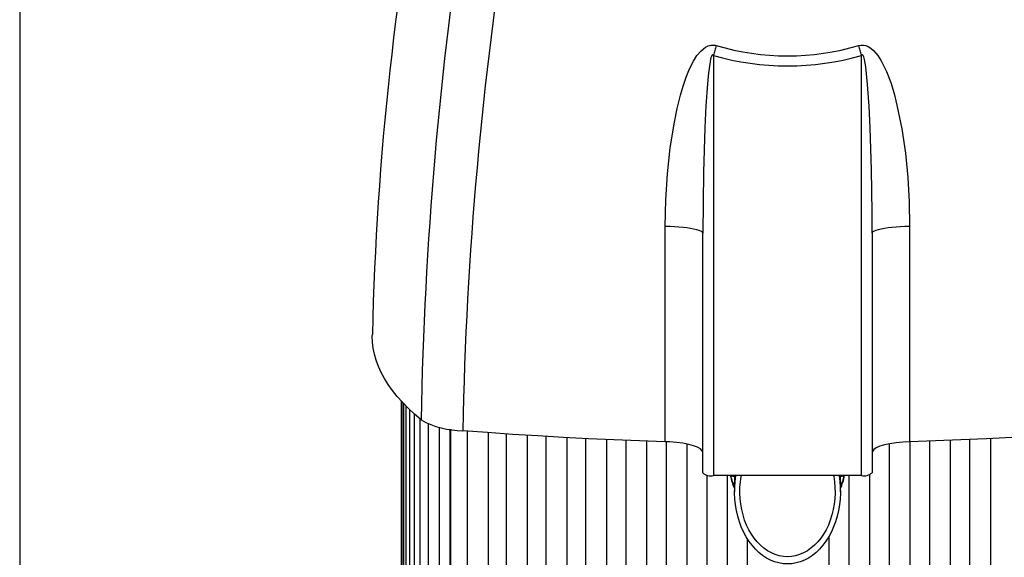
# Model space of a CAD drawing. Extents: x 7 to 586, y 7 to 414.
# Drawn here: x 7 to 100, y 272 to 323 of the extents above; entities that cross this region are included whole.
import ezdxf

# ---------------------------------------------------------------- set-up
doc = ezdxf.new("R2010")
doc.units = 0
doc.header["$PDSIZE"] = -1
doc.layers.get('0').update_dxf_attribs({"linetype": 'CONTINUOUS'})
doc.layers.get('DEFPOINTS').update_dxf_attribs({"linetype": 'CONTINUOUS'})
doc.layers.add('NOIR', color=7, linetype='CONTINUOUS')
doc.styles.add('SLDTEXTSTYLE1', font='TXT', dxfattribs={"width": 0.605})
doc.dimstyles.new('SLDDIMSTYLE0', dxfattribs={"dimtxt": 3.880556, "dimasz": 2.5, "dimexe": 1, "dimexo": 0.0625, "dimgap": 0.970139, "dimtad": 0, "dimtih": 1, "dimtoh": 1, "dimlfac": 2, "dimzin": 12, "dimtxsty": 'SLDTEXTSTYLE1', "dimblk1": 'CLOSED', "dimblk2": 'CLOSED', "dimsah": 1, "dimcen": 0.09, "dimclrd": 7, "dimclre": 7, "dimclrt": 7, "dimazin": 3, "dimtfac": 1, "dimtdec": 4, "dimtofl": 0, "dimtmove": 0, "dimatfit": 3, "dimtolj": 1, "dimtzin": 12})
doc.dimstyles.new('SLDDIMSTYLE1', dxfattribs={"dimtxt": 3.880556, "dimasz": 2.5, "dimexe": 1, "dimexo": 0.0625, "dimgap": 0.970139, "dimtad": 0, "dimtih": 1, "dimtoh": 1, "dimlfac": 3, "dimzin": 12, "dimtxsty": 'SLDTEXTSTYLE1', "dimblk1": 'CLOSED', "dimblk2": 'CLOSED', "dimsah": 1, "dimcen": 0.09, "dimclrd": 7, "dimclre": 7, "dimclrt": 7, "dimazin": 3, "dimtfac": 1, "dimtdec": 4, "dimtofl": 0, "dimtmove": 0, "dimatfit": 3, "dimtolj": 1, "dimtzin": 12})

# ---------------------------------------------------------------- blocks, each defined once
blk = doc.blocks.new('_CLOSED')
at = {"color": 0, "linetype": 'BYBLOCK'}
for p, q in [((-1, 0.166667), (0, 0)), ((-1, 0.166667), (-1, -0.166667)), ((0, 0), (-1, -0.166667)), ((0, 0), (-1, 0))]:
    blk.add_line(p, q, dxfattribs=at)
blk = doc.blocks.new('*D')
at = {"color": 7}
for p, q in [((536.169, 397.755), (568.175, 397.755)), ((567.175, 397.755), (567.175, 313.647)), ((537.795, 393.625), (537.795, 213.106)), ((305.659, 363.958), (161.167, 363.958)), ((162.167, 363.958), (162.167, 272.973)), ((567.175, 225.203), (567.175, 309.311)), ((162.167, 177.652), (162.167, 268.637)), ((437.125, 240.027), (437.125, 213.106)), ((527.788, 225.203), (568.175, 225.203)), ((437.125, 214.106), (537.795, 214.106)), ((335.715, 200.389), (335.715, 146.852)), ((132.502, 187.18), (132.502, 146.933)), ((32.957, 182.302), (32.957, 146.933)), ((186.787, 182.302), (186.787, 146.852)), ((200.221, 177.652), (161.167, 177.652)), ((32.957, 147.933), (132.502, 147.933)), ((186.787, 147.852), (335.715, 147.852)), ((223.786, 124.432), (160.943, 124.453)), ((161.943, 124.453), (161.927, 76.848)), ((161.91, 24.906), (161.926, 72.512)), ((231.981, 24.882), (160.91, 24.906))]:
    blk.add_line(p, q, dxfattribs=at)
at = {"layer": 'DEFPOINTS', "color": 7}
for p in [(535.169, 397.755), (537.795, 394.625), (306.659, 363.958), (437.125, 241.027), (526.788, 225.203), (335.715, 201.389), (132.502, 188.18), (32.957, 183.302), (186.787, 183.302), (201.221, 177.652), (224.786, 124.432), (232.981, 24.882)]:
    blk.add_point(p, dxfattribs=at)
at = {"xscale": 2.5, "yscale": 2.5}
for p, rotation in [((567.175, 397.755), 90.0000000000002), ((162.167, 363.958), 90.0000000000004), ((567.175, 225.203), 270.0000000000002), ((437.125, 214.106), 180.0000000000004), ((537.795, 214.106), 360.0000000000004), ((162.167, 177.652), 270.0000000000004), ((32.957, 147.933), 180.0000000000004), ((132.502, 147.933), 360.0000000000004), ((186.787, 147.852), 180.0000000000004), ((335.715, 147.852), 360.0000000000004), ((161.943, 124.453), 89.98062888174107), ((161.91, 24.906), 269.980628881741)]:
    blk.add_blockref('_CLOSED', p, dxfattribs=dict(at, rotation=rotation))
at = {"color": 7, "char_height": 2.9104, "attachment_point": 1, "style": 'SLDTEXTSTYLE1'}
for s, insert in [('518', (563.944, 313.221)), ('372', (158.936, 272.548)), ('303', (484.23, 218.016)), ('200', (79.499, 151.844)), ('298', (258.021, 151.762)), ('200', (158.696, 76.422))]:
    blk.add_mtext(s, dxfattribs=dict(at, insert=insert))

msp = doc.modelspace()

# ---------------------------------------------------------------- linework, layer by layer
at = {"color": 7, "linetype": 'CONTINUOUS'}
for p, q in [((72.9568, 319.3067), (72.9568, 279.5681)), ((86.9568, 279.5681), (86.9568, 319.3067)), ((71.9568, 279.8473), (71.9568, 302.4951)), ((87.9568, 302.4951), (87.9568, 279.8473)), ((43.4576, 215.8988), (43.4576, 286.6179)), ((43.5178, 215.0873), (43.5178, 286.552)), ((43.6727, 214.2768), (43.6727, 286.3854)), ((43.9221, 213.4677), (43.9221, 286.1265)), ((44.2659, 212.6611), (44.2659, 285.7863)), ((44.7038, 211.8574), (44.7038, 285.3773)), ((45.2353, 211.0576), (45.2353, 284.9115)), ((46.0259, 210.0695), (46.0259, 284.4558)), ((47.052, 209.0006), (47.052, 284.1515)), ((48.0516, 208.557), (48.0516, 283.9632)), ((48.1252, 208.0438), (48.1252, 283.9515)), ((49.6929, 207.7291), (49.6929, 283.7859)), ((51.6759, 208.3982), (51.6759, 283.6338)), ((53.3948, 207.4571), (53.3948, 283.5109)), ((55.3788, 208.3456), (55.3788, 283.3793)), ((57.1332, 207.2212), (57.1332, 283.2719)), ((59.1155, 208.3005), (59.1155, 283.1607)), ((60.9031, 207.7088), (60.9031, 283.0693)), ((99.1757, 207.7088), (99.1757, 283.0774)), ((62.8809, 208.2628), (62.8809, 282.9781)), ((64.6992, 207.7088), (64.6992, 282.9033)), ((66.6697, 208.2327), (66.6697, 282.832)), ((68.5162, 207.7088), (68.5162, 282.7726)), ((70.4769, 208.2101), (70.4769, 282.5488)), ((89.6032, 208.2109), (89.6032, 282.5844)), ((91.5644, 207.7088), (91.5644, 282.7791)), ((93.4097, 208.2339), (93.4097, 282.8376)), ((95.3806, 207.7088), (95.3806, 282.9098)), ((97.1976, 208.2643), (97.1976, 282.9853)), ((72.3491, 207.7088), (72.3491, 279.6256)), ((86.9568, 279.5681), (72.9568, 279.5681)), ((74.2971, 208.1951), (74.2971, 279.5681)), ((74.5739, 279.5681), (74.6239, 279.555)), ((74.6239, 279.555), (74.9568, 279.474)), ((74.9568, 279.5681), (74.9568, 278.0492)), ((84.9568, 278.0492), (84.9568, 279.5681)), ((85.7834, 208.1956), (85.7834, 279.5681)), ((87.7321, 207.7088), (87.7321, 279.671)), ((74.9568, 278.8649), (74.7799, 278.9023)), ((85.1287, 278.9012), (84.9568, 278.8649)), ((83.8892, 207.7088), (83.8892, 273.8308)), ((76.1923, 207.7088), (76.1923, 273.554))]:
    msp.add_line(p, q, dxfattribs=at)
at = {"color": 7, "linetype": 'CONTINUOUS', "flags": 128}
for points in [[(68.4086, 303.1673), (68.4569, 305.6358), (68.6081, 308.1043), (68.8732, 310.5637), (69.2635, 313.0053), (69.5273, 314.2848), (69.8435, 315.5527), (70.098, 316.4144), (70.3913, 317.2637), (70.706, 318.032), (71.0798, 318.7728), (71.4027, 319.2841), (71.7892, 319.7476), (72.2058, 320.0843), (72.4502, 320.2059), (72.7134, 320.2775), (73.1071, 320.2698), (73.2238, 320.2416)], [(73.2238, 320.2416), (73.191, 320.125), (73.1579, 320.0082), (73.1247, 319.8911), (73.0913, 319.774), (73.0578, 319.6569), (73.0242, 319.5399), (72.9905, 319.4231), (72.9568, 319.3067)], [(86.6898, 320.2416), (86.9166, 320.2852), (87.1471, 320.2844), (87.3718, 320.2379), (87.5847, 320.1525), (87.8514, 319.9869), (88.0898, 319.7819), (88.4943, 319.3074), (88.8298, 318.7798), (89.3206, 317.7908), (89.7151, 316.7558), (90.0367, 315.6922), (90.3089, 314.6179), (90.7744, 312.3589), (91.1135, 310.0754), (91.3394, 307.7763), (91.4655, 305.4706), (91.505, 303.1673)], [(86.9568, 319.3067), (86.9231, 319.4231), (86.8894, 319.5399), (86.8558, 319.6569), (86.8223, 319.774), (86.7889, 319.8911), (86.7557, 320.0082), (86.7226, 320.125), (86.6898, 320.2416)], [(72.9568, 319.3067), (72.9264, 319.341), (72.9079, 319.3528), (72.8899, 319.3578), (72.8712, 319.3561), (72.8517, 319.3468), (72.8248, 319.3215), (72.7688, 319.2211), (72.6906, 318.9704), (72.6349, 318.7103), (72.4884, 317.6745), (72.3881, 316.6303), (72.2444, 314.5453), (72.1448, 312.4575), (72.0172, 308.275), (71.9568, 302.4951)], [(87.9568, 302.4951), (87.9496, 304.4912), (87.8919, 308.4829), (87.7681, 312.4738), (87.67, 314.5101), (87.5326, 316.5448), (87.3565, 318.2263), (87.2382, 318.9063), (87.1628, 319.1748), (87.1034, 319.3015), (87.0743, 319.337), (87.0549, 319.3511), (87.0367, 319.3574), (87.0173, 319.3568), (86.9981, 319.3488), (86.9722, 319.3264), (86.9568, 319.3067)], [(68.4053, 282.7774), (68.4056, 286.6693), (68.4061, 290.5739), (68.4071, 296.856), (68.4086, 303.1673)], [(68.4086, 303.1673), (68.8504, 303.1546), (69.281, 303.1335), (69.6951, 303.1044), (70.0872, 303.0677), (70.4526, 303.0238), (70.7867, 302.9733), (71.0852, 302.9167), (71.3445, 302.8549), (71.5612, 302.7885), (71.7326, 302.7184), (71.8566, 302.6456), (71.9317, 302.5708), (71.9568, 302.4951)], [(87.9568, 302.4951), (87.9819, 302.5708), (88.0569, 302.6456), (88.181, 302.7184), (88.3524, 302.7885), (88.5691, 302.8549), (88.8283, 302.9167), (89.1269, 302.9733), (89.4609, 303.0238), (89.8264, 303.0677), (90.2185, 303.1044), (90.6325, 303.1335), (91.0632, 303.1546), (91.505, 303.1673)], [(91.505, 303.1673), (91.506, 299.2295), (91.5068, 295.3008), (91.5077, 289.0256), (91.5083, 282.7774)], [(45.313, 284.8459), (44.6825, 285.3966), (44.0976, 285.9506), (43.5585, 286.5077), (43.0655, 287.0677), (42.6187, 287.6303), (42.2184, 288.1953), (41.8648, 288.7623), (41.558, 289.3311), (41.2981, 289.9015), (41.0854, 290.4732), (40.9198, 291.046), (40.8015, 291.6195), (40.7305, 292.1936), (40.7068, 292.7679), (40.7086, 292.9254)], [(68.4053, 282.7774), (65.9747, 282.856), (63.5519, 282.9495), (61.1385, 283.0579), (58.7357, 283.1812), (56.3449, 283.3192), (53.9675, 283.4718), (51.6047, 283.6391), (49.258, 283.8208)], [(110.6556, 283.8208), (108.3089, 283.6391), (105.9461, 283.4718), (103.5687, 283.3192), (101.1779, 283.1812), (98.7751, 283.0579), (96.3616, 282.9495), (93.9389, 282.856), (91.5083, 282.7774)], [(71.9568, 281.7484), (71.8996, 281.9223), (71.7312, 282.0912), (71.4549, 282.2504), (71.0799, 282.3954), (70.6156, 282.5219), (70.0764, 282.6266), (69.4766, 282.7062), (68.834, 282.7587), (68.4053, 282.7774)], [(91.5083, 282.7774), (90.8476, 282.7432), (90.2181, 282.681), (89.6383, 282.5921), (89.1239, 282.4795), (88.6904, 282.346), (88.3489, 282.1956), (88.1106, 282.0324), (87.9806, 281.8612), (87.9568, 281.7484)], [(79.9568, 271.2191), (79.5492, 271.2418), (79.1444, 271.3098), (78.745, 271.4227), (78.3536, 271.5797), (77.9729, 271.7797), (77.6054, 272.0215), (77.2536, 272.3033), (76.9197, 272.6234), (76.6061, 272.9796), (76.3147, 273.3696), (76.0476, 273.7907), (75.8065, 274.2401), (75.5931, 274.7149), (75.4086, 275.2119), (75.2545, 275.7277), (75.1316, 276.259), (75.0408, 276.8022), (74.9828, 277.3537), (74.9578, 277.9099), (74.9661, 278.4669), (75.0077, 279.0212), (75.082, 279.5681)], [(79.9568, 271.9021), (79.5699, 271.9248), (79.186, 271.9929), (78.8077, 272.1059), (78.4379, 272.2628), (78.0794, 272.4626), (77.7348, 272.7037), (77.4066, 272.9844), (77.0973, 273.3027), (76.8092, 273.656), (76.5444, 274.0419), (76.3049, 274.4574), (76.0924, 274.8996), (75.9084, 275.365), (75.7545, 275.8504), (75.6317, 276.352), (75.5409, 276.8662), (75.4828, 277.3891), (75.4578, 277.9169), (75.4662, 278.4457), (75.5077, 278.9716), (75.5823, 279.4906), (75.5963, 279.5681)], [(84.8316, 279.5681), (84.9059, 279.0212), (84.9474, 278.4669), (84.9557, 277.9099), (84.9308, 277.3537), (84.8728, 276.8022), (84.782, 276.259), (84.6591, 275.7277), (84.5049, 275.2119), (84.3205, 274.7149), (84.107, 274.2401), (83.8659, 273.7907), (83.5988, 273.3696), (83.3075, 272.9796), (82.9938, 272.6234), (82.66, 272.3033), (82.3081, 272.0215), (81.9407, 271.7797), (81.56, 271.5797), (81.1686, 271.4227), (80.7692, 271.3098), (80.3643, 271.2418), (79.9568, 271.2191)], [(84.3172, 279.5681), (84.3313, 279.4906), (84.4058, 278.9716), (84.4474, 278.4457), (84.4557, 277.9169), (84.4308, 277.3891), (84.3727, 276.8662), (84.2819, 276.352), (84.1591, 275.8504), (84.0051, 275.365), (83.8212, 274.8996), (83.6087, 274.4574), (83.3692, 274.0419), (83.1044, 273.656), (82.8162, 273.3027), (82.5069, 272.9844), (82.1788, 272.7037), (81.8342, 272.4626), (81.4756, 272.2628), (81.1059, 272.1059), (80.7276, 271.9929), (80.3436, 271.9248), (79.9568, 271.9021)], [(84.9568, 279.474), (85.2897, 279.555), (85.3239, 279.564)]]:
    msp.add_lwpolyline(points, dxfattribs=at)
at = {"color": 7, "linetype": 'CONTINUOUS'}
for centre, radius, start, end in [((326.3689, 286.554), 285.728, 168.694555, 178.722243), ((414.5403, 278.0055), 369.2907, 171.205543, 178.938648), ((404.8419, 277.0492), 355.6484, 170.882894, 178.909005), ((79.9568, 342.9634), 23.6984, 253.494281, 286.505719), ((79.9568, 343.5194), 25.2042, 253.875148, 286.124852), ((49.2463, 291.8796), 8.0588, 240.785968, 270.083482), ((72.6979, 280.5713), 1.036, 224.333288, 284.473057), ((79.997, 280.6734), 5.5548, 191.477691, 204.856665), ((80.0095, 280.8135), 5.5681, 192.950096, 204.845547), ((79.856, 280.6781), 5.6087, 335.428569, 348.585651), ((79.8431, 280.8191), 5.6226, 335.432526, 347.101482), ((87.1873, 280.6731), 1.1287, 258.21573, 312.977925)]:
    msp.add_arc(centre, radius, start, end, dxfattribs=at)
at = {"layer": 'NOIR'}
msp.add_line((7.3678, 413.7014), (7.3678, 7.479), dxfattribs=at)

# ---------------------------------------------------------------- dimensions: what is measured, and where the dimension line sits
at = {"color": 7}
for base, p1, p2, angle, dimstyle, middle in [((162.1666, 177.6518), (306.6588, 363.9585), (201.2208, 177.6518), 90, 'SLDDIMSTYLE0', (162.1666, 270.8051)), ((161.9098, 24.906), (224.7856, 124.4319), (232.9812, 24.882), 270.019371, 'SLDDIMSTYLE0', (161.9266, 74.6796)), ((567.1747, 397.7552), (526.7882, 225.2028), (535.169, 397.7552), 90, 'SLDDIMSTYLE1', (567.1747, 311.479))]:
    dim = msp.add_linear_dim(base=base, p1=p1, p2=p2, angle=angle, dimstyle=dimstyle, dxfattribs=at)
    dim.commit()
    dim.dimension.update_dxf_attribs({"geometry": '*D', "text_midpoint": middle, "dimtype": 160})
for base, p1, p2, dimstyle, middle in [((335.71486, 150.01956), (186.78742, 183.30179), (335.71486, 201.38877), 'SLDDIMSTYLE0', (261.25114, 150.01956)), ((132.502, 150.1014), (32.9568, 183.3018), (132.502, 188.1799), 'SLDDIMSTYLE0', (82.7294, 150.1014)), ((537.7952, 216.2738), (437.1254, 241.0274), (537.7952, 394.6254), 'SLDDIMSTYLE1', (487.4603, 216.2738))]:
    dim = msp.add_linear_dim(base=base, p1=p1, p2=p2, dimstyle=dimstyle, dxfattribs=at)
    dim.commit()
    dim.dimension.update_dxf_attribs({"geometry": '*D', "text_midpoint": middle, "dimtype": 160})

doc.saveas('drawing.dxf')
